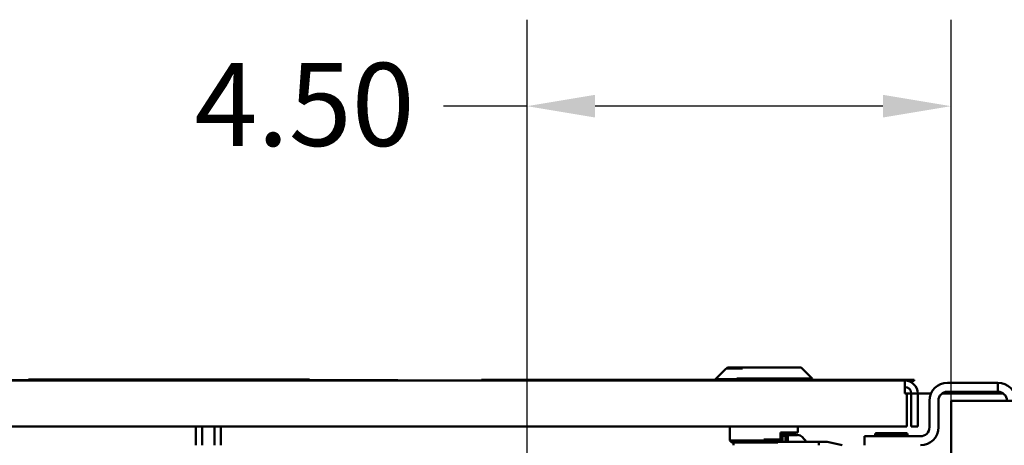
# Model space of a CAD drawing. Units: inches. Extents: x 3 to 140, y 2 to 109.
# Drawn here: x 94 to 103, y 30 to 34 of the extents above; entities that cross this region are included whole.
import ezdxf

# ---------------------------------------------------------------- set-up
doc = ezdxf.new("R2010")
doc.units = ezdxf.units.IN
doc.header["$LTSCALE"] = 6.5
doc.header["$MEASUREMENT"] = 0
doc.layers.add('Dimension (ANSI)', color=7, linetype='Continuous', lineweight=25)
doc.layers.add('Visible (ANSI)', color=7, linetype='Continuous', lineweight=50)
doc.styles.add('Note Text (ANSI)', font='tahoma.ttf')
doc.dimstyles.new('Default (ANSI)', dxfattribs={"dimscale": 6.5, "dimtxt": 0.12, "dimasz": 0.098425, "dimexe": 0.125, "dimexo": 0.0625, "dimgap": 0.031496, "dimtad": 0, "dimtih": 1, "dimtoh": 1, "dimrnd": 1e-08, "dimzin": 0, "dimdsep": 46, "dimtxsty": 'Note Text (ANSI)', "dimcen": 0.09, "dimdle": 0.393701, "dimclrd": 256, "dimclre": 256, "dimclrt": 256, "dimadec": 0, "dimazin": 1, "dimtfac": 1, "dimtofl": 0, "dimtmove": 0, "dimatfit": 3, "dimfxl": 1, "dimtolj": 1, "dimtzin": 4, "dimlwd": -1, "dimlwe": -1, "dimarcsym": 0})

# ---------------------------------------------------------------- blocks, each defined once
blk = doc.blocks.new('*D9')
at = {"layer": 'Defpoints', "color": 0, "transparency": 16777216}
for p in [(102.9195, 33.0419), (98.9366, 28.8553), (102.9195, 27.6365)]:
    blk.add_point(p, dxfattribs=at)
at = {"layer": 'Dimension (ANSI)', "transparency": 16777216}
for p, q in [((98.9366, 29.2615), (98.9366, 33.8544)), ((102.9195, 28.0428), (102.9195, 33.8544)), ((98.9366, 33.0419), (98.1533, 33.0419)), ((102.2798, 33.0419), (99.5764, 33.0419))]:
    blk.add_line(p, q, dxfattribs=at)
for points in [[(99.5764, 33.1485), (99.5764, 32.9352), (98.9366, 33.0419)], [(102.2798, 33.1485), (102.2798, 32.9352), (102.9195, 33.0419)]]:
    blk.add_solid(points, dxfattribs=at)
at = {"layer": 'Dimension (ANSI)', "transparency": 16777216, "insert": (95.5751, 33.4479), "char_height": 0.78, "attachment_point": 1, "style": 'Note Text (ANSI)'}
blk.add_mtext('\\A1; \\fTahoma|b0|i0;4.50', dxfattribs=at)

msp = doc.modelspace()

# ---------------------------------------------------------------- linework, layer by layer
at = {"layer": 'Visible (ANSI)'}
for p, q in [((100.807, 30.5774), (100.7055, 30.4758)), ((100.807, 30.5774), (100.9603, 30.5774)), ((100.8208, 30.5853), (100.813, 30.5774)), ((100.8208, 30.5853), (101.5131, 30.5853)), ((101.5131, 30.5853), (101.6146, 30.4837)), ((88.3058, 30.4634), (102.4849, 30.4634)), ((90.6219, 30.4675), (94.2538, 30.4675)), ((94.2538, 30.4732), (96.8944, 30.4732)), ((94.2538, 30.4732), (94.2538, 30.465)), ((96.8944, 30.465), (94.2538, 30.465)), ((95.2938, 30.4634), (95.2938, 30.465)), ((95.3253, 30.465), (95.3253, 30.4634)), ((96.8944, 30.4732), (96.8944, 30.465)), ((96.8944, 30.4675), (97.7222, 30.4675)), ((97.7222, 30.4675), (97.7222, 30.4634)), ((99.3246, 30.4691), (98.5097, 30.4691)), ((98.5097, 30.4691), (98.5097, 30.4634)), ((100.7055, 30.4691), (99.3246, 30.4691)), ((99.3246, 30.4634), (99.3246, 30.4691)), ((101.1601, 30.4758), (100.7055, 30.4758)), ((100.7055, 30.4634), (100.7055, 30.4758)), ((101.6146, 30.4837), (100.9069, 30.4837)), ((101.6146, 30.4634), (101.6146, 30.4837)), ((102.5722, 30.4691), (101.6146, 30.4691)), ((102.4849, 30.342), (102.4849, 30.4634)), ((102.5091, 30.461), (102.5722, 30.461)), ((102.5722, 30.461), (102.5722, 30.4691)), ((103.3599, 30.4435), (102.8854, 30.4435)), ((103.3599, 30.359), (103.3599, 30.4435)), ((102.4849, 30.342), (102.5027, 30.342)), ((102.5027, 30.342), (102.5456, 30.342)), ((102.5027, 30.342), (102.5027, 30.0328)), ((102.5456, 30.342), (102.5456, 30.0328)), ((102.5456, 30.342), (102.6063, 30.342)), ((102.6063, 30.342), (102.7304, 30.342)), ((102.6063, 30.0328), (102.6063, 30.342)), ((102.8345, 30.342), (103.4108, 30.342)), ((102.8854, 30.359), (103.3599, 30.359)), ((102.7164, 30.2745), (102.7164, 30.0243)), ((102.8009, 30.0243), (102.8009, 30.2745)), ((103.3599, 30.2745), (102.9195, 30.2745)), ((102.9195, 30.2745), (102.9195, 14.3625)), ((103.3599, 30.2745), (103.5289, 30.2745)), ((102.5027, 30.0328), (88.288, 30.0328)), ((95.8257, 30.0328), (95.8257, 29.8553)), ((95.8844, 30.0328), (95.8844, 29.8553)), ((96.0016, 30.0328), (96.0016, 29.8553)), ((96.0603, 30.0328), (96.0603, 29.8553)), ((100.8403, 29.9006), (100.8403, 30.0328)), ((101.3168, 29.9085), (101.3168, 29.9759)), ((101.4798, 29.9759), (101.3168, 29.9759)), ((101.466, 29.968), (101.3168, 29.968)), ((101.3217, 29.968), (101.3217, 29.9473)), ((101.466, 29.968), (101.466, 29.9759)), ((101.4798, 29.9759), (101.4798, 30.0328)), ((102.4964, 29.9703), (102.2214, 29.9703)), ((102.5456, 30.0328), (102.6063, 30.0328)), ((100.8403, 29.9006), (101.3029, 29.9006)), ((100.8606, 29.8803), (100.8403, 29.9006)), ((101.2932, 29.8803), (100.8606, 29.8803)), ((100.877, 29.8803), (100.877, 29.8553)), ((101.1601, 29.9085), (101.3168, 29.9085)), ((101.2932, 29.8803), (101.3029, 29.9006)), ((101.307, 29.8882), (101.297, 29.8882)), ((101.3029, 29.9006), (101.3029, 29.9021)), ((101.307, 29.8882), (101.3168, 29.9085)), ((101.3803, 29.8882), (101.307, 29.8882)), ((101.3217, 29.9521), (101.3854, 29.9521)), ((101.3263, 29.9443), (101.3632, 29.9443)), ((101.3351, 29.9264), (101.3351, 29.8882)), ((101.3632, 29.9443), (101.3807, 29.9443)), ((101.3632, 29.8882), (101.3632, 29.9443)), ((101.3803, 29.8882), (101.5077, 29.8882)), ((101.3854, 29.9521), (101.4785, 29.9521)), ((101.3854, 29.8882), (101.3854, 29.9521)), ((101.5077, 29.8882), (101.6768, 29.8882)), ((101.52, 29.9334), (101.5615, 29.8882)), ((101.7408, 29.8882), (101.6768, 29.8882)), ((101.6768, 29.8882), (101.6768, 29.8553)), ((101.8966, 29.8553), (101.7717, 29.8846)), ((102.6319, 29.9398), (102.107, 29.9398)), ((102.107, 29.8553), (102.107, 29.9398)), ((102.5116, 29.955), (102.2061, 29.955)), ((102.2061, 29.955), (102.5116, 29.955))]:
    msp.add_line(p, q, dxfattribs=at)
for centre, radius, start, end in [((102.4849, 30.342), 0.1214, 0, 90), ((102.8854, 30.2745), 0.169, 90, 180), ((103.3599, 30.2745), 0.169, 0, 90), ((102.4849, 30.342), 0.0607, 0, 90), ((102.8854, 30.2745), 0.0845, 90, 180), ((103.3599, 30.2745), 0.0845, 0, 90), ((102.2214, 29.955), 0.0153, 89.99409, 180), ((102.2214, 29.955), 0.0153, 89.99409, 180), ((102.4964, 29.955), 0.0153, 0, 90.00591), ((102.4964, 29.955), 0.0153, 0, 90.00591), ((102.6319, 30.0243), 0.0845, 270, 0), ((102.6319, 30.0243), 0.169, 270, 0), ((102.2214, 29.955), 0.0153, 180, 270.00591), ((102.4964, 29.955), 0.0153, 269.99409, 0)]:
    msp.add_arc(centre, radius, start, end, dxfattribs=at)
for centre, major_axis, ratio, start_param, end_param in [((101.3077, 29.9264), (-0.0273, 0), 0.891643, 3.141593, 4.355606), ((101.4785, 29.8882), (0, 0.064), 0.917468, 5.497787, 6.283185), ((101.7408, 29.7282), (0, 0.1599), 0.917468, 6.071072, 6.283185)]:
    msp.add_ellipse(centre, major_axis=major_axis, ratio=ratio, start_param=start_param, end_param=end_param, dxfattribs=at)

# ---------------------------------------------------------------- dimensions: what is measured, and where the dimension line sits
at = {"layer": 'Dimension (ANSI)'}
dim = msp.add_linear_dim(base=(102.9195, 33.0419), p1=(98.9366, 28.8553), p2=(102.9195, 27.6365), text=' \\fTahoma|b0|i0;4.50', dimstyle='Default (ANSI)', override={"dimgap": 0.031496, "dimtih": 0, "dimtoh": 0, "dimdec": 2, "dimlfac": 1.230769, "dimtol": 0, "dimlim": 0, "dimtp": 0, "dimtm": 0, "dimtdec": 2, "dimatfit": 2}, dxfattribs=at)
dim.commit()
dim.dimension.update_dxf_attribs({"geometry": '*D9', "text_midpoint": (96.7618, 33.0419), "dimtype": 160})

doc.saveas('drawing.dxf')
